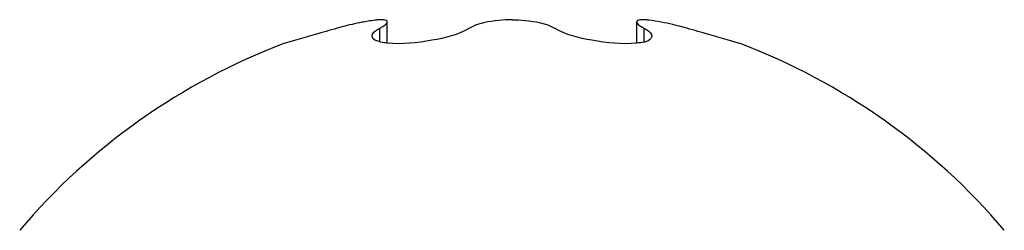
# Model space of a CAD drawing. Units: millimetres. Extents: x 0 to 420, y 0 to 297.
# Drawn here: x 343 to 344, y 262 to 263 of the extents above; entities that cross this region are included whole.
import ezdxf

# ---------------------------------------------------------------- set-up
doc = ezdxf.new("R2010")
doc.units = ezdxf.units.MM
doc.header["$LTSCALE"] = 23.1
doc.layers.get('0').update_dxf_attribs({"linetype": 'CONTINUOUS'})

msp = doc.modelspace()

# ---------------------------------------------------------------- linework, layer by layer
at = {"color": 7, "linetype": 'CONTINUOUS'}
for p, q in [((343.67967, 262.63729), (343.67637, 262.63712)), ((343.93407, 262.63713), (343.93092, 262.63729)), ((343.68496, 262.63491), (343.68501, 262.63526)), ((343.68501, 262.61483), (343.68501, 262.63526)), ((343.92558, 262.61478), (343.92558, 262.63526)), ((343.58678, 262.6147), (343.5853, 262.61429)), ((343.59773, 262.61789), (343.58531, 262.61427)), ((344.02388, 262.61468), (344.01285, 262.61789)), ((344.02388, 262.61468), (344.02224, 262.61517)), ((344.0253, 262.61429), (344.02381, 262.6147)), ((344.02529, 262.61427), (344.02388, 262.61468))]:
    msp.add_line(p, q, dxfattribs=at)
at = {"color": 9, "linetype": 'CONTINUOUS'}
for p, q in [((343.67765, 262.61615), (343.67765, 262.62905)), ((343.93294, 262.61609), (343.93294, 262.62905))]:
    msp.add_line(p, q, dxfattribs=at)
at = {"color": 7, "linetype": 'CONTINUOUS'}
for centre, radius, start, end in [((343.68382, 262.54213), 0.09528, 94.48277, 96.60979), ((343.92686, 262.54294), 0.09446, 83.38419, 85.61969), ((345.87381, 254.76685), 8.17431, 105.88397, 106.038434), ((343.72445, 262.32028), 0.32103, 104.96995, 105.88466), ((343.88615, 262.3203), 0.321, 74.11537, 75.03017), ((341.73046, 254.74474), 8.19731, 73.961997, 74.11581), ((345.84663, 254.8619), 8.07545, 106.039436, 106.169875), ((341.75628, 254.83533), 8.10311, 73.82982, 73.960515), ((343.8053, 262.03164), 0.62278, 110.68638, 139.70317), ((343.8053, 262.03164), 0.62278, 40.29683, 69.31362)]:
    msp.add_arc(centre, radius, start, end, dxfattribs=at)
for points, knots in [([(343.68501, 262.63526), (343.68501, 262.63644), (343.68217, 262.63719), (343.68044, 262.63727), (343.67967, 262.63729)], [0, 0, 0, 0, 0.603172, 1, 1, 1, 1]), ([(343.8053, 262.63729), (343.80108, 262.63723), (343.78719, 262.63637), (343.77265, 262.63407), (343.76423, 262.62905)], [0, 0, 0, 0, 0.300494, 1, 1, 1, 1]), ([(343.8053, 262.63729), (343.80951, 262.63723), (343.8234, 262.63637), (343.83794, 262.63407), (343.84637, 262.62905)], [0, 0, 0, 0, 0.300328, 1, 1, 1, 1]), ([(343.93092, 262.63729), (343.93015, 262.63727), (343.92842, 262.63719), (343.92558, 262.63644), (343.92558, 262.63526)], [0, 0, 0, 0, 0.396795, 1, 1, 1, 1]), ([(343.6703, 262.62152), (343.6703, 262.62213), (343.67149, 262.62569), (343.67503, 262.62762), (343.67765, 262.62905)], [0, 0, 0, 0, 0.170858, 1, 1, 1, 1]), ([(343.67765, 262.62905), (343.67864, 262.62959), (343.68121, 262.63118), (343.68446, 262.63296), (343.68496, 262.63491)], [0, 0, 0, 0, 0.359617, 1, 1, 1, 1]), ([(343.76423, 262.62905), (343.75336, 262.62257), (343.7263, 262.61649), (343.69922, 262.61322), (343.68487, 262.61477)], [0, 0, 0, 0, 0.467096, 1, 1, 1, 1]), ([(343.92563, 262.61476), (343.91129, 262.61324), (343.88424, 262.6165), (343.85722, 262.62258), (343.84637, 262.62905)], [0, 0, 0, 0, 0.533051, 1, 1, 1, 1]), ([(343.92558, 262.63526), (343.92558, 262.63482), (343.92727, 262.63178), (343.93045, 262.6304), (343.93294, 262.62905)], [0, 0, 0, 0, 0.134116, 1, 1, 1, 1]), ([(343.93294, 262.62905), (343.93402, 262.62846), (343.93693, 262.62669), (343.9403, 262.62385), (343.9403, 262.62152)], [0, 0, 0, 0, 0.345983, 1, 1, 1, 1]), ([(343.96907, 262.63041), (343.96623, 262.63117), (343.9559, 262.63377), (343.94541, 262.63589), (343.93774, 262.63678)], [0, 0, 0, 0, 0.275507, 1, 1, 1, 1]), ([(343.68487, 262.61477), (343.68278, 262.615), (343.67792, 262.6157), (343.6703, 262.61815), (343.6703, 262.62152)], [0, 0, 0, 0, 0.384853, 1, 1, 1, 1]), ([(343.9403, 262.62152), (343.9403, 262.6207), (343.93737, 262.61531), (343.93042, 262.61527), (343.92563, 262.61476)], [0, 0, 0, 0, 0.14571, 1, 1, 1, 1])]:
    msp.add_open_spline(points, degree=3, knots=knots, dxfattribs=at)
for points in [[(343.66042, 262.6348), (343.65407, 262.63357), (343.64777, 262.63208), (343.64152, 262.63041)], [(343.67285, 262.63677), (343.66868, 262.6363), (343.66454, 262.6356), (343.66042, 262.6348)]]:
    msp.add_open_spline(points, degree=3, dxfattribs=at)

doc.saveas('drawing.dxf')
